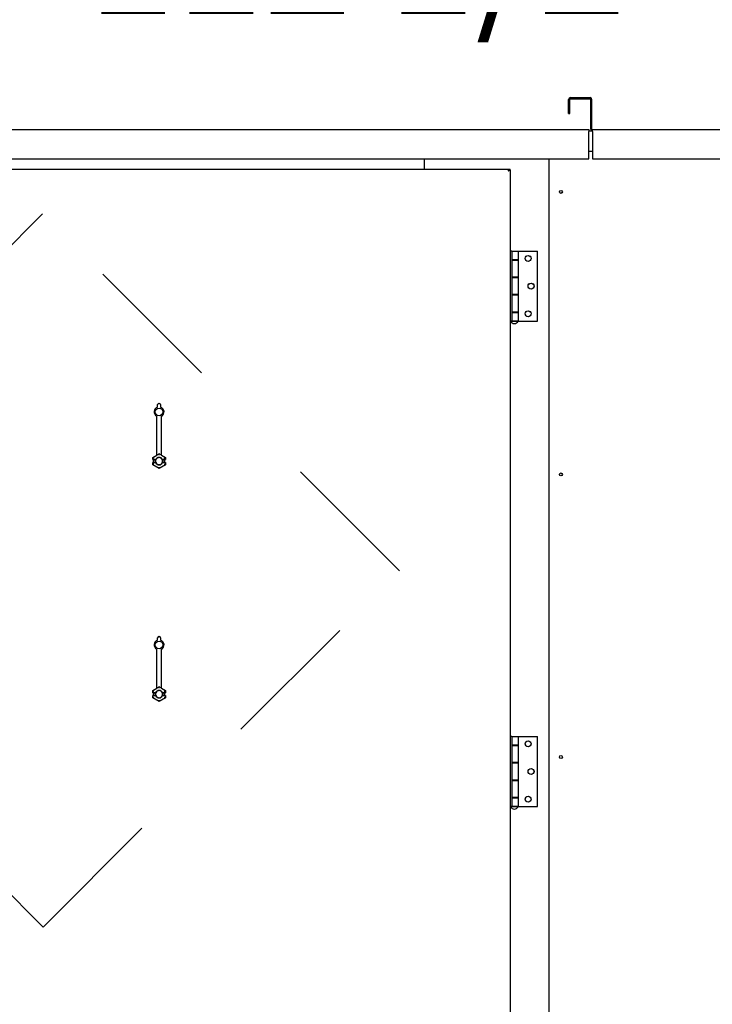
# Model space of a CAD drawing. Units: inches. Extents: x 0.3 to 10.6, y 0.4 to 8.2.
# Drawn here: x 1.5 to 2, y 2.7 to 3.4 of the extents above; entities that cross this region are included whole.
import ezdxf

# ---------------------------------------------------------------- set-up
doc = ezdxf.new("R2010")
doc.units = ezdxf.units.IN
doc.header["$MEASUREMENT"] = 0
doc.linetypes.add('HIDDEN', pattern=[0.075, 0.05, -0.025])
doc.layers.add('FORMAT', color=7, linetype='Continuous')
doc.layers.add('TEXT', color=7, linetype='Continuous')
doc.styles.add('SLDTEXTSTYLE0', font='TXT', dxfattribs={"width": 0.75})
doc.dimstyles.new('SLDDIMSTYLE0', dxfattribs={"dimtxt": 0.083333, "dimasz": 0.1, "dimexe": 0, "dimexo": 0.0625, "dimgap": 0.020833, "dimtad": 0, "dimtih": 1, "dimtoh": 1, "dimdec": 6, "dimlfac": 60, "dimrnd": 1e-09, "dimzin": 12, "dimdsep": 46, "dimlunit": 5, "dimtxsty": 'SLDTEXTSTYLE0', "dimsah": 1, "dimcen": 0.09, "dimadec": 0, "dimazin": 3, "dimtfac": 1, "dimtdec": 3, "dimtofl": 0, "dimtmove": 0, "dimatfit": 3, "dimfxl": 0, "dimfrac": 2, "dimtolj": 1, "dimtzin": 12, "dimarcsym": 0})
doc.dimstyles.new('SLDDIMSTYLE1', dxfattribs={"dimtxt": 0.083333, "dimasz": 0.1, "dimexe": 0, "dimexo": 0.0625, "dimgap": 0.020833, "dimtad": 0, "dimtih": 1, "dimtoh": 1, "dimdec": 0, "dimlfac": 60, "dimrnd": 1e-09, "dimzin": 12, "dimdsep": 46, "dimlunit": 5, "dimtxsty": 'SLDTEXTSTYLE0', "dimsah": 1, "dimcen": 0.09, "dimadec": 0, "dimazin": 3, "dimtfac": 1, "dimtdec": 3, "dimtofl": 0, "dimtmove": 0, "dimatfit": 3, "dimfxl": 0, "dimfrac": 2, "dimtolj": 1, "dimtzin": 12, "dimarcsym": 0})

# ---------------------------------------------------------------- blocks, each defined once
blk = doc.blocks.new('_D_11')
at = {"layer": 'TEXT'}
for p, q in [((0.93796, 3.3893), (0.93796, 3.59041)), ((2.81381, 3.3893), (2.81381, 3.59041)), ((0.93796, 3.46541), (1.52277, 3.46541)), ((2.81381, 3.46541), (2.25657, 3.46541))]:
    blk.add_line(p, q, dxfattribs=at)
for points in [[(0.93796, 3.46541), (1.03796, 3.45041), (1.03796, 3.48041)], [(2.81381, 3.46541), (2.71381, 3.48041), (2.71381, 3.45041)]]:
    blk.add_solid(points, dxfattribs=at)
at = {"layer": 'TEXT', "char_height": 0.083333, "attachment_point": 1, "style": 'SLDTEXTSTYLE0'}
for s, insert in [('112 1/2"', (1.52277, 3.50663)), ('Case', (1.97563, 3.50663))]:
    blk.add_mtext(s, dxfattribs=dict(at, insert=insert))
blk = doc.blocks.new('_D_13')
at = {"layer": 'FORMAT'}
for p, q in [((0.93926, 3.3893), (0.93926, 3.79482)), ((2.82268, 2.30712), (2.82268, 3.79482)), ((0.93926, 3.66982), (1.57262, 3.66982)), ((2.82268, 3.66982), (2.20672, 3.66982))]:
    blk.add_line(p, q, dxfattribs=at)
for points in [[(0.93926, 3.66982), (1.03926, 3.65482), (1.03926, 3.68482)], [(2.82268, 3.66982), (2.72268, 3.68482), (2.72268, 3.65482)]]:
    blk.add_solid(points, dxfattribs=at)
at = {"layer": 'FORMAT', "char_height": 0.083333, "attachment_point": 1, "style": 'SLDTEXTSTYLE0'}
for s, insert in [('Overall', (1.823, 3.71104)), ('113"', (1.57262, 3.71104))]:
    blk.add_mtext(s, dxfattribs=dict(at, insert=insert))

msp = doc.modelspace()

# ---------------------------------------------------------------- linework, layer by layer
at = {"color": 7, "linetype": 'Continuous', "lineweight": 25}
for p, q in [((1.86706705, 3.35208181), (1.86706705, 3.36221514)), ((1.86793372, 3.35208181), (1.86793372, 3.36221514)), ((1.86836705, 3.36351518), (1.88243372, 3.36351518)), ((1.86836705, 3.36264849), (1.88243372, 3.36264849)), ((1.88286705, 3.34103179), (1.88286705, 3.36221514)), ((1.88286705, 3.3601318), (1.88286705, 3.34103179)), ((1.88373372, 3.34103179), (1.88373372, 3.36221514)), ((1.86706705, 3.35208181), (1.86793372, 3.35208181)), ((0.9392587, 3.34059853), (1.88156705, 3.34059853)), ((1.88156705, 3.34059853), (1.88156705, 3.33929849)), ((1.88156705, 3.33973183), (1.88416705, 3.33973183)), ((1.88156705, 3.31976514), (1.88156705, 3.33929849)), ((1.88416705, 3.33929849), (1.88416705, 3.34059853)), ((1.88416705, 3.34059853), (2.81380874, 3.34059853)), ((1.88416705, 3.33929849), (1.88416705, 3.31976514)), ((1.88156705, 3.32514849), (1.88416705, 3.32514849)), ((0.9392587, 3.31976514), (1.88156705, 3.31976514)), ((1.76394205, 3.31234014), (1.76394205, 3.31976514)), ((1.85285872, 3.31976514), (1.85285872, 2.0765235)), ((1.88416705, 3.31976514), (2.81380874, 3.31976514)), ((1.20055991, 3.31234014), (1.82446587, 3.31234014)), ((1.82446587, 3.31234014), (1.82525039, 3.31234014)), ((1.82446587, 3.31167353), (1.82446587, 3.31234014)), ((1.82458372, 3.31155565), (1.82525039, 3.31155565)), ((1.82525039, 3.31155565), (1.82525039, 3.31234014)), ((1.82525039, 3.31155565), (1.82525039, 2.10412468)), ((1.82655039, 3.25368181), (1.82525039, 3.25368181)), ((1.82655039, 3.25368181), (1.82655039, 3.20368181)), ((1.82655039, 3.25368181), (1.83113372, 3.25368181)), ((1.83113372, 3.24744851), (1.83113372, 3.25368181)), ((1.83113372, 3.24721518), (1.83113372, 3.25368181)), ((1.83113372, 3.25368181), (1.84485872, 3.25368181)), ((1.84485872, 3.20368181), (1.84485872, 3.25368181)), ((1.83113372, 3.24744851), (1.82655039, 3.24744851)), ((1.82655039, 3.24721518), (1.83113372, 3.24721518)), ((1.82662955, 3.24744851), (1.82662955, 3.24721518)), ((1.82975455, 3.24721518), (1.82975455, 3.24744851)), ((1.83113372, 3.23501515), (1.83113372, 3.24721518)), ((1.83113372, 3.23501515), (1.82655039, 3.23501515)), ((1.82655039, 3.23478182), (1.83113372, 3.23478182)), ((1.82662955, 3.23501515), (1.82662955, 3.23478182)), ((1.82975455, 3.23478182), (1.82975455, 3.23501515)), ((1.83113372, 3.22234846), (1.83113372, 3.23501515)), ((1.83113372, 3.2225818), (1.83113372, 3.23478182)), ((1.83113372, 3.2225818), (1.82655039, 3.2225818)), ((1.82655039, 3.22234846), (1.83113372, 3.22234846)), ((1.82662955, 3.2225818), (1.82662955, 3.22234846)), ((1.82975455, 3.22234846), (1.82975455, 3.2225818)), ((1.83113372, 3.21014852), (1.83113372, 3.22234846)), ((1.83113372, 3.21014852), (1.82655039, 3.21014852)), ((1.82655039, 3.20991519), (1.83113372, 3.20991519)), ((1.82662955, 3.21014852), (1.82662955, 3.20991519)), ((1.82975455, 3.20991519), (1.82975455, 3.21014852)), ((1.83113372, 3.20368181), (1.83113372, 3.21014852)), ((1.83113372, 3.20368181), (1.83113372, 3.20991519)), ((1.82655039, 3.20368181), (1.82525039, 3.20368181)), ((1.82548372, 3.20368181), (1.82548372, 3.2035152)), ((1.83090039, 3.2035152), (1.82548372, 3.2035152)), ((1.83083516, 3.20368181), (1.82655039, 3.20368181)), ((1.82655039, 3.20368181), (1.83113372, 3.20368181)), ((1.83090039, 3.2035152), (1.83090039, 3.20368181)), ((1.83113372, 3.20368181), (1.84485872, 3.20368181)), ((1.57316372, 3.14215573), (1.57316372, 3.14389874)), ((1.57399705, 3.14473211), (1.57433039, 3.14473211)), ((1.57516372, 3.14389874), (1.57516372, 3.14215573)), ((1.57249705, 3.10775979), (1.57249705, 3.13557881)), ((1.5758304, 3.10775979), (1.5758304, 3.13557881)), ((1.56965295, 3.10612778), (1.57249705, 3.10776988)), ((1.56965295, 3.10456515), (1.56965295, 3.10612778)), ((1.56965295, 3.10612778), (1.56966775, 3.10611925)), ((1.57416372, 3.10872199), (1.57249705, 3.10775979)), ((1.57416372, 3.10872199), (1.57416372, 3.10871502)), ((1.5758304, 3.10775979), (1.57416372, 3.10872199)), ((1.57416372, 3.1077529), (1.57416372, 3.10871502)), ((1.5758304, 3.10776988), (1.57867449, 3.10612778)), ((1.57867449, 3.10612778), (1.5786597, 3.10611925)), ((1.57867449, 3.10612778), (1.57867449, 3.10456515)), ((1.56965295, 3.10456515), (1.56966775, 3.10457993)), ((1.56965295, 3.10456515), (1.57130154, 3.10456515)), ((1.56965295, 3.1024818), (1.57130154, 3.1024818)), ((1.56966775, 3.10246702), (1.56965295, 3.1024818)), ((1.56965295, 3.10091918), (1.56965295, 3.1024818)), ((1.56965295, 3.10091918), (1.56966775, 3.10092778)), ((1.57416372, 3.09831487), (1.56965295, 3.10091918)), ((1.57121745, 3.10456515), (1.56999706, 3.10456515)), ((1.56999706, 3.10456515), (1.56999706, 3.1024818)), ((1.56999706, 3.1024818), (1.57121745, 3.1024818)), ((1.57050094, 3.10459425), (1.57172147, 3.10459425)), ((1.57050094, 3.1024527), (1.57172147, 3.1024527)), ((1.57130154, 3.10456515), (1.57186816, 3.10456515)), ((1.57130154, 3.1024818), (1.57186816, 3.1024818)), ((1.57186816, 3.10456515), (1.57172147, 3.10459425)), ((1.57172147, 3.1024527), (1.57186816, 3.1024818)), ((1.57867449, 3.10091918), (1.57416372, 3.09831487)), ((1.57416372, 3.09929413), (1.57416372, 3.09833201)), ((1.57660598, 3.10459425), (1.5764593, 3.10456515)), ((1.5764593, 3.10456515), (1.57702589, 3.10456515)), ((1.5764593, 3.1024818), (1.57660598, 3.1024527)), ((1.5764593, 3.1024818), (1.57702589, 3.1024818)), ((1.57660598, 3.10459425), (1.57782649, 3.10459425)), ((1.57660598, 3.1024527), (1.57782649, 3.1024527)), ((1.57702589, 3.10456515), (1.57867449, 3.10456515)), ((1.57702589, 3.1024818), (1.57867449, 3.1024818)), ((1.57833039, 3.10456515), (1.57711, 3.10456515)), ((1.57711, 3.1024818), (1.57833039, 3.1024818)), ((1.57833039, 3.1024818), (1.57833039, 3.10456515)), ((1.5786597, 3.10457993), (1.57867449, 3.10456515)), ((1.57867449, 3.1024818), (1.5786597, 3.10246702)), ((1.57867449, 3.10091918), (1.5786597, 3.10092778)), ((1.57867449, 3.1024818), (1.57867449, 3.10091918)), ((1.57416372, 3.09831487), (1.57416372, 3.09833201)), ((1.57316372, 2.97548902), (1.57316372, 2.97723211)), ((1.57399705, 2.9780654), (1.57433039, 2.9780654)), ((1.57516372, 2.97723211), (1.57516372, 2.97548902)), ((1.57249705, 2.94109307), (1.57249705, 2.9689121)), ((1.5758304, 2.94109307), (1.5758304, 2.9689121)), ((1.56965295, 2.93946114), (1.57249705, 2.94110317)), ((1.56965295, 2.93789852), (1.56965295, 2.93946114)), ((1.56965295, 2.93946114), (1.56966775, 2.93945262)), ((1.56965295, 2.93789852), (1.56966775, 2.9379133)), ((1.56965295, 2.93789852), (1.57130154, 2.93789852)), ((1.57121745, 2.93789852), (1.56999706, 2.93789852)), ((1.56999706, 2.93789852), (1.56999706, 2.93581517)), ((1.57050094, 2.93792761), (1.57172147, 2.93792761)), ((1.57130154, 2.93789852), (1.57186816, 2.93789852)), ((1.57186816, 2.93789852), (1.57172147, 2.93792761)), ((1.57416372, 2.94205535), (1.57249705, 2.94109307)), ((1.57416372, 2.94205535), (1.57416372, 2.94204831)), ((1.5758304, 2.94109307), (1.57416372, 2.94205535)), ((1.57416372, 2.94108627), (1.57416372, 2.94204831)), ((1.5758304, 2.94110317), (1.57867449, 2.93946114)), ((1.57660598, 2.93792761), (1.5764593, 2.93789852)), ((1.5764593, 2.93789852), (1.57702589, 2.93789852)), ((1.57660598, 2.93792761), (1.57782649, 2.93792761)), ((1.57702589, 2.93789852), (1.57867449, 2.93789852)), ((1.57833039, 2.93789852), (1.57711, 2.93789852)), ((1.57833039, 2.93581517), (1.57833039, 2.93789852)), ((1.57867449, 2.93946114), (1.5786597, 2.93945262)), ((1.5786597, 2.9379133), (1.57867449, 2.93789852)), ((1.57867449, 2.93946114), (1.57867449, 2.93789852)), ((1.56965295, 2.93581517), (1.57130154, 2.93581517)), ((1.56966775, 2.93580039), (1.56965295, 2.93581517)), ((1.56965295, 2.93425254), (1.56965295, 2.93581517)), ((1.56965295, 2.93425254), (1.56966775, 2.93426107)), ((1.57416372, 2.93164824), (1.56965295, 2.93425254)), ((1.56999706, 2.93581517), (1.57121745, 2.93581517)), ((1.57050094, 2.93578607), (1.57172147, 2.93578607)), ((1.57130154, 2.93581517), (1.57186816, 2.93581517)), ((1.57172147, 2.93578607), (1.57186816, 2.93581517)), ((1.57867449, 2.93425254), (1.57416372, 2.93164824)), ((1.57416372, 2.93262742), (1.57416372, 2.93166529)), ((1.57416372, 2.93164824), (1.57416372, 2.93166529)), ((1.5764593, 2.93581517), (1.57660598, 2.93578607)), ((1.5764593, 2.93581517), (1.57702589, 2.93581517)), ((1.57660598, 2.93578607), (1.57782649, 2.93578607)), ((1.57702589, 2.93581517), (1.57867449, 2.93581517)), ((1.57711, 2.93581517), (1.57833039, 2.93581517)), ((1.57867449, 2.93581517), (1.5786597, 2.93580039)), ((1.57867449, 2.93425254), (1.5786597, 2.93426107)), ((1.57867449, 2.93581517), (1.57867449, 2.93425254)), ((1.82655039, 2.90652629), (1.82525039, 2.90652629)), ((1.82655039, 2.90652629), (1.82655039, 2.85652629)), ((1.82655039, 2.90652629), (1.83113372, 2.90652629)), ((1.83113372, 2.90029291), (1.83113372, 2.90652629)), ((1.83113372, 2.90652629), (1.84485872, 2.90652629)), ((1.84485872, 2.85652629), (1.84485872, 2.90652629)), ((1.83113372, 2.90029291), (1.82655039, 2.90029291)), ((1.82655039, 2.90005958), (1.83113372, 2.90005958)), ((1.82662955, 2.90029291), (1.82662955, 2.90005958)), ((1.82975455, 2.90005958), (1.82975455, 2.90029291)), ((1.83113372, 2.90005958), (1.83113372, 2.90029291)), ((1.83113372, 2.88785963), (1.83113372, 2.90005958)), ((1.83113372, 2.88785963), (1.82655039, 2.88785963)), ((1.82655039, 2.8876263), (1.83113372, 2.8876263)), ((1.82662955, 2.88785963), (1.82662955, 2.8876263)), ((1.82975455, 2.8876263), (1.82975455, 2.88785963)), ((1.83113372, 2.8876263), (1.83113372, 2.88785963)), ((1.83113372, 2.87542628), (1.83113372, 2.8876263)), ((1.83113372, 2.87542628), (1.82655039, 2.87542628)), ((1.82655039, 2.87519294), (1.83113372, 2.87519294)), ((1.82662955, 2.87542628), (1.82662955, 2.87519294)), ((1.82975455, 2.87519294), (1.82975455, 2.87542628)), ((1.83113372, 2.87519294), (1.83113372, 2.87542628)), ((1.83113372, 2.86299292), (1.83113372, 2.87519294)), ((1.83113372, 2.86299292), (1.82655039, 2.86299292)), ((1.82655039, 2.86275959), (1.83113372, 2.86275959)), ((1.82662955, 2.86299292), (1.82662955, 2.86275959)), ((1.82975455, 2.86275959), (1.82975455, 2.86299292)), ((1.83113372, 2.86275959), (1.83113372, 2.86299292)), ((1.83113372, 2.85652629), (1.83113372, 2.86275959)), ((1.82655039, 2.85652629), (1.82525039, 2.85652629)), ((1.82548372, 2.85652629), (1.82548372, 2.8563596)), ((1.83090039, 2.8563596), (1.82548372, 2.8563596)), ((1.83083516, 2.85652629), (1.82655039, 2.85652629)), ((1.82655039, 2.85652629), (1.83113372, 2.85652629)), ((1.83090039, 2.8563596), (1.83090039, 2.85652629)), ((1.83113372, 2.85652629), (1.84485872, 2.85652629))]:
    msp.add_line(p, q, dxfattribs=at)
at = {"color": 7, "linetype": 'HIDDEN', "lineweight": 18}
for p, q in [((1.49083277, 3.28037202), (1.23597969, 3.02551891)), ((1.74605116, 3.02515361), (1.49083277, 3.28037202)), ((1.4911981, 2.7703005), (1.23597969, 3.02551891)), ((1.4911981, 2.7703005), (1.74605116, 3.02515361))]:
    msp.add_line(p, q, dxfattribs=at)
at = {"color": 7, "linetype": 'Continuous', "lineweight": 25, "flags": 128}
for points in [[(1.82391705, 3.31100685), (1.82402412, 3.31126694), (1.82412708, 3.31151709), (1.82422196, 3.31174761), (1.82430512, 3.31194965), (1.82437338, 3.31211548), (1.82442409, 3.31223868), (1.82445532, 3.31231456), (1.82446587, 3.31234014)], [(1.82391705, 3.31100685), (1.82401236, 3.31112262), (1.82410476, 3.31123487), (1.82419146, 3.31134015), (1.82426983, 3.31143535), (1.82433747, 3.31151756), (1.82439234, 3.3115842), (1.82443277, 3.31163333), (1.82445753, 3.31166336), (1.82446587, 3.31167353)], [(1.82525039, 3.31155565), (1.82523013, 3.31154728), (1.82516998, 3.31152257), (1.82507176, 3.31148213), (1.82493845, 3.31142721), (1.82477411, 3.31135963), (1.82458372, 3.31128125), (1.82437308, 3.31119451), (1.82414858, 3.31110213), (1.82391705, 3.31100685)], [(1.82458372, 3.31155565), (1.82457359, 3.31154728), (1.82454352, 3.31152257), (1.82449441, 3.31148213), (1.82442775, 3.31142721), (1.82434558, 3.31135963), (1.82425039, 3.31128125), (1.82414507, 3.31119451), (1.82403282, 3.31110213), (1.82401828, 3.31109016)], [(1.57050094, 3.10563819), (1.57034016, 3.10573104), (1.57018542, 3.10582037), (1.57004253, 3.10590289), (1.56991687, 3.1059754), (1.56981316, 3.10603532), (1.56973529, 3.10608022), (1.56968621, 3.10610861), (1.56966775, 3.10611925)], [(1.57782649, 3.10563819), (1.57798727, 3.10573104), (1.57814203, 3.10582037), (1.57828492, 3.10590289), (1.57841059, 3.1059754), (1.57851429, 3.10603532), (1.57859214, 3.10608022), (1.57864122, 3.10610861), (1.5786597, 3.10611925)], [(1.57050094, 3.10140876), (1.57034016, 3.10131599), (1.57018542, 3.10122658), (1.57004253, 3.10114414), (1.56991687, 3.10107155), (1.56981316, 3.10101171), (1.56973529, 3.10096673), (1.56968621, 3.10093842), (1.56966775, 3.10092778)], [(1.57782649, 3.10140876), (1.57798727, 3.10131599), (1.57814203, 3.10122658), (1.57828492, 3.10114414), (1.57841059, 3.10107155), (1.57851429, 3.10101171), (1.57859214, 3.10096673), (1.57864122, 3.10093842), (1.5786597, 3.10092778)], [(1.57050094, 2.93897156), (1.57034016, 2.9390644), (1.57018542, 2.93915373), (1.57004253, 2.93923618), (1.56991687, 2.93930877), (1.56981316, 2.93936861), (1.56973529, 2.93941358), (1.56968621, 2.9394419), (1.56966775, 2.93945262)], [(1.57782649, 2.93897156), (1.57798727, 2.9390644), (1.57814203, 2.93915373), (1.57828492, 2.93923618), (1.57841059, 2.93930877), (1.57851429, 2.93936861), (1.57859214, 2.93941358), (1.57864122, 2.9394419), (1.5786597, 2.93945262)], [(1.57050094, 2.93474213), (1.57034016, 2.93464928), (1.57018542, 2.93455995), (1.57004253, 2.93447743), (1.56991687, 2.93440492), (1.56981316, 2.934345), (1.56973529, 2.9343001), (1.56968621, 2.93427171), (1.56966775, 2.93426107)], [(1.57782649, 2.93474213), (1.57798727, 2.93464928), (1.57814203, 2.93455995), (1.57828492, 2.93447743), (1.57841059, 2.93440492), (1.57851429, 2.934345), (1.57859214, 2.9343001), (1.57864122, 2.93427171), (1.5786597, 2.93426107)]]:
    msp.add_lwpolyline(points, dxfattribs=at)
at = {"color": 7, "linetype": 'Continuous', "lineweight": 25}
for centre, radius in [((1.86152539, 3.29603183), 0.00107083), ((1.83809205, 3.2484735), 0.00214167), ((1.83809205, 3.2484735), 0.0021), ((1.84017539, 3.22868183), 0.00214167), ((1.84017539, 3.22868183), 0.0021), ((1.83809205, 3.20889017), 0.00214167), ((1.83809205, 3.20889017), 0.0021), ((1.57416372, 3.13873209), 0.00274575), ((1.86152539, 3.0939485), 0.00107083), ((1.57416372, 2.97206543), 0.00274575), ((1.83809205, 2.90131795), 0.00214167), ((1.83809205, 2.90131795), 0.0021), ((1.86152539, 2.89186517), 0.00107083), ((1.84017539, 2.88152628), 0.00214167), ((1.84017539, 2.88152628), 0.0021), ((1.83809205, 2.86173462), 0.00214167), ((1.83809205, 2.86173462), 0.0021)]:
    msp.add_circle(centre, radius, dxfattribs=at)
for centre, radius, start, end in [((1.86836705, 3.36221517), 0.0013, 90, 180), ((1.86836705, 3.36221517), 0.00043333, 90, 180), ((1.88243372, 3.36221517), 0.0013, 0, 90), ((1.88243372, 3.36221517), 0.00043333, 0, 90), ((1.88416705, 3.34103183), 0.0013, 180, 270), ((1.88416705, 3.34103183), 0.00043333, 180, 270), ((1.82819205, 3.20488235), 0.00303385, 206.78499551, 333.21500449), ((1.57416372, 3.13873209), 0.00356667, 106.28251742, 242.14149029), ((1.57399705, 3.14389876), 0.00083333, 90, 179.99999998), ((1.57433039, 3.14389876), 0.00083333, 0.00000002, 90), ((1.57416372, 3.13873209), 0.00356667, 297.85850971, 73.71748258), ((1.57416372, 3.1035235), 0.00266667, 23.67413731, 156.32586269), ((1.57416372, 3.1035235), 0.00252085, 24.40727405, 155.59272595), ((1.57416372, 3.1035235), 0.00304583, 160.00139501, 199.99860499), ((1.57416372, 3.1035235), 0.00252085, 155.59272595, 204.40727405), ((1.57416372, 3.1035235), 0.00266667, 203.67413731, 336.32586269), ((1.57416372, 3.1035235), 0.00252085, 204.40727405, 335.59272595), ((1.57416372, 3.1035235), 0.00252085, 335.59272595, 24.40727405), ((1.57416372, 3.1035235), 0.00304583, 340.00139501, 19.99860499), ((1.57416372, 2.97206543), 0.00356667, 106.28251742, 242.14149029), ((1.57399705, 2.97723209), 0.00083333, 90, 179.99999998), ((1.57433039, 2.97723209), 0.00083333, 0.00000002, 90), ((1.57416372, 2.97206543), 0.00356667, 297.85850971, 73.71748258), ((1.57416372, 2.93685683), 0.00304583, 160.00139501, 199.99860499), ((1.57416372, 2.93685683), 0.00252085, 155.59272595, 204.40727405), ((1.57416372, 2.93685683), 0.00266667, 23.67413731, 156.32586269), ((1.57416372, 2.93685683), 0.00252085, 24.40727405, 155.59272595), ((1.57416372, 2.93685683), 0.00252085, 335.59272595, 24.40727405), ((1.57416372, 2.93685683), 0.00304583, 340.00139501, 19.99860499), ((1.57416372, 2.93685683), 0.00266667, 203.67413731, 336.32586269), ((1.57416372, 2.93685683), 0.00252085, 204.40727405, 335.59272595), ((1.82819205, 2.8577268), 0.00303385, 206.78499551, 333.21500449)]:
    msp.add_arc(centre, radius, start, end, dxfattribs=at)
for centre, start_param, end_param in [((1.57050095, 3.10457971), 1.570796327, 3.124139361), ((1.57050095, 3.10246729), 3.159045946, 4.71238898), ((1.57782649, 3.10457971), 0.017453292, 1.570796327), ((1.57782649, 3.10246729), 4.71238898, 6.265732015), ((1.57050095, 2.93791305), 1.570796327, 3.124139361), ((1.57782649, 2.93791305), 0.017453293, 1.570796327), ((1.57050095, 2.93580062), 3.159045946, 4.71238898), ((1.57782649, 2.93580062), 4.71238898, 6.265732015)]:
    msp.add_ellipse(centre, major_axis=(0.00083333, 0), ratio=0.017455065, start_param=start_param, end_param=end_param, dxfattribs=at)

# ---------------------------------------------------------------- dimensions: what is measured, and where the dimension line sits
at = {"layer": 'FORMAT'}
dim = msp.add_linear_dim(base=(0.93925872, 3.66982151), p1=(2.82268372, 2.25712004), p2=(0.93925872, 3.3392985), text='<> Overall', dimstyle='SLDDIMSTYLE1', dxfattribs=at)
dim.commit()
dim.dimension.update_dxf_attribs({"geometry": '_D_13', "text_midpoint": (1.88967066, 3.66982151), "dimtype": 160})
at = {"layer": 'TEXT'}
dim = msp.add_linear_dim(base=(2.81380872, 3.4654115), p1=(0.93795872, 3.3392985), p2=(2.81380872, 3.3392985), text='<> Case', dimstyle='SLDDIMSTYLE0', dxfattribs=at)
dim.commit()
dim.dimension.update_dxf_attribs({"geometry": '_D_11', "text_midpoint": (1.88967066, 3.4654115), "dimtype": 160})

doc.saveas('drawing.dxf')
